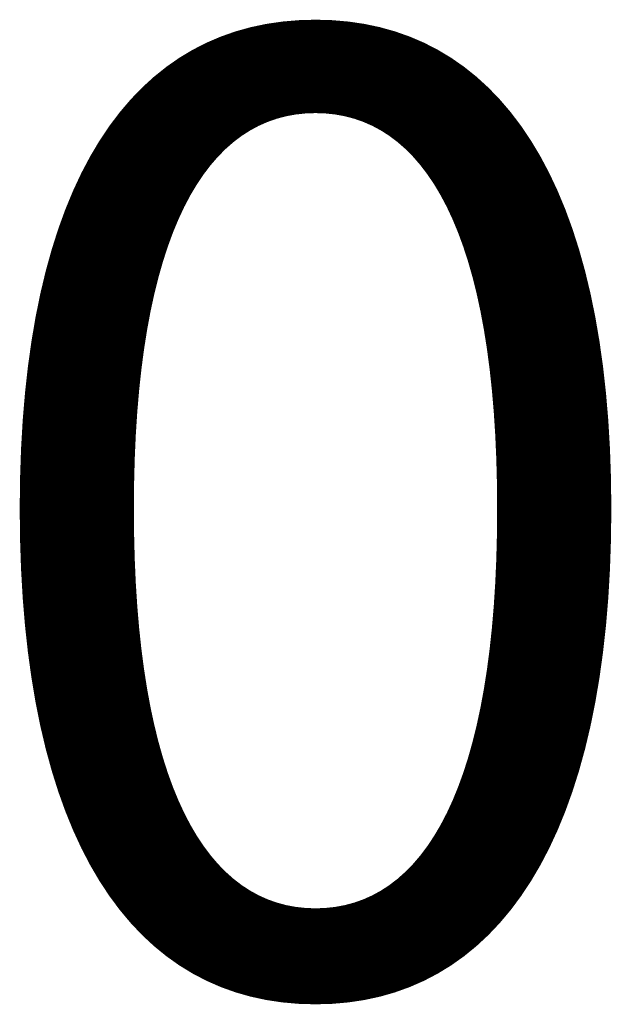
# Model space of a CAD drawing. Units: millimetres. Extents: x 0 to 9652, y -6780 to 5658.
# Drawn here: x 4139 to 5572, y -503 to 1883 of the extents above; entities that cross this region are included whole.
import ezdxf

# ---------------------------------------------------------------- set-up
doc = ezdxf.new("R2010")
doc.units = ezdxf.units.MM
doc.layers.add('TISCHPLATTE', color=4, linetype='Continuous', lineweight=35)
doc.layers.add('TISCHPLATTE @ 768', color=4, linetype='Continuous', lineweight=35)
doc.styles.add('Arial-3.000', font='txt', dxfattribs={"height": 3})
doc.dimstyles.new('Dim-Style 4', dxfattribs={"dimtxt": 0.18, "dimasz": 1, "dimexe": 0.5, "dimexo": 5, "dimgap": 1, "dimtad": 1, "dimdec": 0, "dimzin": 0, "dimdsep": 46, "dimtxsty": 'Arial-3.000', "dimblk": 'OBLIQUE', "dimcen": 0.09, "dimclrd": 3, "dimclre": 2, "dimclrt": 1, "dimadec": 0, "dimazin": 0, "dimtfac": 1, "dimtdec": 4, "dimtmove": 0, "dimatfit": 1, "dimfxl": 1, "dimtolj": 1, "dimtzin": 0, "dimlwd": 25, "dimlwe": 18, "dimarcsym": 0})

# ---------------------------------------------------------------- blocks, each defined once
blk = doc.blocks.new('_OBLIQUE')
at = {"color": 0, "linetype": 'ByBlock', "lineweight": -2}
blk.add_line((-0.5, -0.5), (0.5, 0.5), dxfattribs=at)
blk = doc.blocks.new('*D113')
at = {"layer": 'Defpoints', "color": 0}
for p in [(1800, 900), (1800, 900), (1800, -1254.1)]:
    blk.add_point(p, dxfattribs=at)
at = {"layer": 'TISCHPLATTE', "color": 3, "linetype": 'Continuous', "lineweight": 25}
for q in [(1032, -1254.1), (5603.9, -1254.1), (1800, -1254.1)]:
    blk.add_line((1800, -1254.1), q, dxfattribs=at)
at = {"layer": 'TISCHPLATTE', "color": 2, "linetype": 'Continuous', "lineweight": 18}
blk.add_line((1800, -2940), (1800, -1638.1), dxfattribs=at)
blk.add_line((1800, -2940), (1800, -1638.1), dxfattribs=at)
at = {"layer": 'TISCHPLATTE', "color": 3, "lineweight": 25, "xscale": 768, "yscale": 768, "zscale": 768}
blk.add_blockref('_OBLIQUE', (1800, -1254.1), dxfattribs=at)
at = {"layer": 'TISCHPLATTE', "color": 3, "lineweight": 25, "xscale": 768, "yscale": 768, "zscale": 768, "rotation": 180}
blk.add_blockref('_OBLIQUE', (1800, -1254.1), dxfattribs=at)
at = {"layer": 'TISCHPLATTE', "color": 1, "insert": (4854, 690.1), "char_height": 2304, "attachment_point": 5, "style": 'Arial-3.000'}
blk.add_mtext('\\A1;0', dxfattribs=at)
blk = doc.blocks.new('*U142')
at = {"layer": 'TISCHPLATTE @ 768'}
dim = blk.add_linear_dim(base=(1800, -1254.0659229), p1=(1800, 900), p2=(1800, 900), dimstyle='Dim-Style 4', override={"dimscale": 768}, dxfattribs=at)
dim.commit()
dim.dimension.update_dxf_attribs({"geometry": '*D113', "text_midpoint": (4853.952, 690.1260771)})

msp = doc.modelspace()

# ---------------------------------------------------------------- block references
at = {"layer": 'TISCHPLATTE'}
msp.add_blockref('*U142', (0, 0), dxfattribs=at)

doc.saveas('drawing.dxf')
